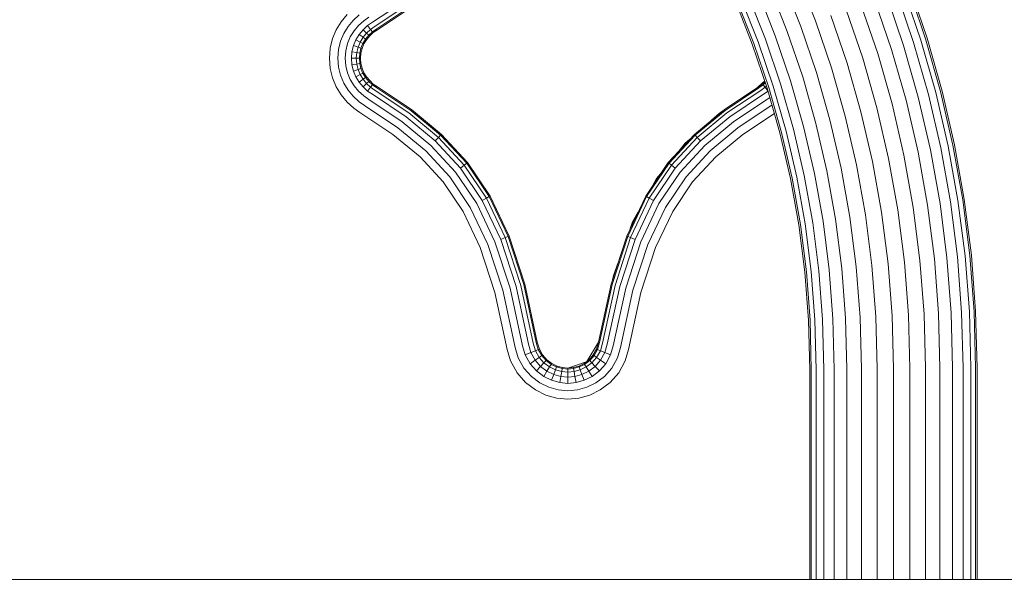
# Model space of a CAD drawing. Units: millimetres. Extents: x -88 to 10799, y -3986 to 9685.
# Drawn here: x 7239 to 7398, y 7795 to 7886 of the extents above; entities that cross this region are included whole.
import ezdxf

# ---------------------------------------------------------------- set-up
doc = ezdxf.new("R2010")
doc.units = ezdxf.units.MM
doc.layers.add('размер', color=92, linetype='Continuous', lineweight=15)
doc.styles.get("Standard").update_dxf_attribs({"font": 'txt.shx'})
doc.dimstyles.new('Размер М1.1', dxfattribs={"dimtxt": 300, "dimasz": 200, "dimexe": 1, "dimexo": 1, "dimgap": 50, "dimtad": 1, "dimdec": 0, "dimzin": 0, "dimtxsty": 'Standard', "dimcen": 2.5, "dimazin": 0, "dimtfac": 1, "dimtmove": 0, "dimatfit": 3, "dimfxl": 1, "dimtzin": 0, "dimarcsym": 0})

# ---------------------------------------------------------------- blocks, each defined once
blk = doc.blocks.new('A$C8e9bb946')
at = {"color": 0, "linetype": 'Continuous', "lineweight": 0, "extrusion": (2.22082e-16, 1, -2.22045e-16)}
for p, q in [((303.65, 1489.26), (300.77, 1496.57)), ((306.03, 1490.14), (303.1, 1497.55)), ((299.53, 1487.76), (296.73, 1494.86)), ((301.46, 1488.46), (298.62, 1495.66)), ((321.83, 1486.67), (319.04, 1494.91)), ((323.02, 1487.04), (320.21, 1495.34)), ((323.76, 1487.27), (320.94, 1495.6)), ((324.01, 1487.35), (321.18, 1495.69)), ((239.97, 1493.56), (234.53, 1489.93)), ((295.82, 1486.4), (293.09, 1493.32)), ((296.06, 1486.49), (293.33, 1493.42)), ((296.79, 1486.75), (294.04, 1493.72)), ((297.96, 1487.18), (295.19, 1494.2)), ((318.28, 1485.56), (315.54, 1493.62)), ((320.23, 1486.17), (317.47, 1494.33)), ((240.43, 1492.93), (234.97, 1489.29)), ((240.73, 1492.53), (235.25, 1488.88)), ((240.83, 1492.39), (235.35, 1488.73)), ((313.63, 1484.12), (310.97, 1491.95)), ((316.05, 1484.87), (313.35, 1492.82)), ((229.51, 1490.02), (228.72, 1488.72)), ((230.46, 1491.17), (229.51, 1490.02)), ((231.44, 1490.24), (230.61, 1489.24)), ((232.38, 1491.11), (231.44, 1490.24)), ((233.14, 1490.18), (232.31, 1489.42)), ((233.96, 1490.76), (233.14, 1490.18)), ((234.53, 1489.93), (233.77, 1489.39)), ((308.6, 1482.55), (306.03, 1490.14)), ((311.11, 1483.33), (308.5, 1491.04)), ((228.72, 1488.72), (228.11, 1487.29)), ((230.61, 1489.24), (229.91, 1488.11)), ((231.58, 1488.54), (230.98, 1487.56)), ((232.31, 1489.42), (231.58, 1488.54)), ((233.04, 1488.72), (232.41, 1487.95)), ((233.77, 1489.39), (233.04, 1488.72)), ((233.61, 1488.18), (233.04, 1488.72)), ((234.26, 1488.79), (233.61, 1488.18)), ((234.26, 1488.79), (233.77, 1489.39)), ((234.58, 1488.4), (233.97, 1487.84)), ((234.69, 1488.26), (234.1, 1487.72)), ((234.97, 1489.29), (234.26, 1488.79)), ((234.58, 1488.4), (234.26, 1488.79)), ((235.25, 1488.88), (234.58, 1488.4)), ((234.69, 1488.26), (234.58, 1488.4)), ((235.35, 1488.73), (234.69, 1488.26)), ((303.95, 1481.1), (301.46, 1488.46)), ((306.18, 1481.8), (303.65, 1489.26)), ((228.11, 1487.29), (227.73, 1485.74)), ((229.39, 1486.86), (229.06, 1485.52)), ((229.91, 1488.11), (229.39, 1486.86)), ((230.98, 1487.56), (230.53, 1486.48)), ((231.88, 1487.1), (231.49, 1486.16)), ((232.41, 1487.95), (231.88, 1487.1)), ((232.58, 1486.74), (231.88, 1487.1)), ((232.58, 1486.74), (232.23, 1485.92)), ((233.04, 1487.5), (232.41, 1487.95)), ((233.04, 1487.5), (232.58, 1486.74)), ((233.02, 1486.51), (232.58, 1486.74)), ((233.45, 1487.21), (233.02, 1486.51)), ((233.61, 1488.18), (233.04, 1487.5)), ((233.45, 1487.21), (233.04, 1487.5)), ((233.59, 1487.11), (233.18, 1486.43)), ((233.97, 1487.84), (233.45, 1487.21)), ((233.59, 1487.11), (233.45, 1487.21)), ((234.1, 1487.72), (233.59, 1487.11)), ((233.97, 1487.84), (233.61, 1488.18)), ((234.1, 1487.72), (233.97, 1487.84)), ((299.2, 1479.62), (296.79, 1486.75)), ((300.39, 1479.99), (297.96, 1487.18)), ((302, 1480.49), (299.53, 1487.76)), ((324.22, 1478.26), (321.83, 1486.67)), ((325.43, 1478.57), (323.02, 1487.04)), ((326.18, 1478.76), (323.76, 1487.27)), ((326.43, 1478.83), (324.01, 1487.35)), ((227.73, 1485.74), (227.6, 1484.11)), ((229.06, 1485.52), (228.94, 1484.11)), ((230.24, 1485.33), (230.15, 1484.11)), ((230.53, 1486.48), (230.24, 1485.33)), ((231.24, 1485.16), (231.16, 1484.11)), ((231.49, 1486.16), (231.24, 1485.16)), ((232.01, 1485.04), (231.24, 1485.16)), ((232.23, 1485.92), (231.49, 1486.16)), ((232.01, 1485.04), (231.94, 1484.11)), ((232.23, 1485.92), (232.01, 1485.04)), ((232.51, 1484.96), (232.01, 1485.04)), ((232.7, 1485.76), (232.23, 1485.92)), ((232.7, 1485.76), (232.51, 1484.96)), ((232.87, 1485.71), (232.68, 1484.93)), ((233.02, 1486.51), (232.7, 1485.76)), ((232.87, 1485.71), (232.7, 1485.76)), ((233.18, 1486.43), (232.87, 1485.71)), ((233.18, 1486.43), (233.02, 1486.51)), ((298.22, 1479.32), (295.82, 1486.4)), ((298.47, 1479.39), (296.06, 1486.49)), ((320.62, 1477.33), (318.28, 1485.56)), ((322.6, 1477.84), (320.23, 1486.17)), ((227.6, 1484.11), (227.73, 1482.49)), ((228.94, 1484.11), (229.06, 1482.71)), ((230.15, 1484.11), (230.24, 1482.9)), ((231.16, 1484.11), (231.24, 1483.06)), ((231.94, 1484.11), (231.16, 1484.11)), ((231.94, 1484.11), (232.01, 1483.19)), ((232.44, 1484.11), (231.94, 1484.11)), ((232.51, 1484.96), (232.44, 1484.11)), ((232.44, 1484.11), (232.51, 1483.27)), ((232.61, 1484.11), (232.44, 1484.11)), ((232.68, 1484.93), (232.51, 1484.96)), ((232.68, 1484.93), (232.61, 1484.11)), ((232.61, 1484.11), (232.68, 1483.3)), ((315.9, 1476.12), (313.63, 1484.12)), ((318.36, 1476.75), (316.05, 1484.87)), ((227.73, 1482.49), (228.11, 1480.94)), ((229.06, 1482.71), (229.39, 1481.37)), ((230.24, 1482.9), (230.53, 1481.75)), ((232.01, 1483.19), (231.24, 1483.06)), ((231.24, 1483.06), (231.49, 1482.06)), ((232.23, 1482.31), (231.49, 1482.06)), ((231.49, 1482.06), (231.88, 1481.13)), ((232.51, 1483.27), (232.01, 1483.19)), ((232.01, 1483.19), (232.23, 1482.31)), ((232.7, 1482.47), (232.23, 1482.31)), ((232.23, 1482.31), (232.58, 1481.49)), ((232.68, 1483.3), (232.51, 1483.27)), ((232.51, 1483.27), (232.7, 1482.47)), ((232.68, 1483.3), (232.87, 1482.52)), ((232.87, 1482.52), (232.7, 1482.47)), ((232.7, 1482.47), (233.02, 1481.71)), ((232.87, 1482.52), (233.18, 1481.79)), ((310.8, 1474.8), (308.6, 1482.55)), ((313.35, 1475.46), (311.11, 1483.33)), ((228.11, 1480.94), (228.72, 1479.51)), ((229.39, 1481.37), (229.91, 1480.12)), ((230.53, 1481.75), (230.98, 1480.67)), ((230.98, 1480.67), (231.58, 1479.69)), ((232.58, 1481.49), (231.88, 1481.13)), ((231.88, 1481.13), (232.41, 1480.28)), ((233.04, 1480.73), (232.41, 1480.28)), ((232.41, 1480.28), (233.04, 1479.51)), ((233.02, 1481.71), (232.58, 1481.49)), ((232.58, 1481.49), (233.04, 1480.73)), ((233.18, 1481.79), (233.02, 1481.71)), ((233.02, 1481.71), (233.45, 1481.02)), ((233.45, 1481.02), (233.04, 1480.73)), ((233.04, 1480.73), (233.61, 1480.04)), ((233.18, 1481.79), (233.59, 1481.12)), ((233.59, 1481.12), (233.45, 1481.02)), ((233.45, 1481.02), (233.97, 1480.39)), ((233.59, 1481.12), (234.1, 1480.51)), ((233.97, 1480.39), (233.61, 1480.04)), ((234.1, 1480.51), (233.97, 1480.39)), ((233.97, 1480.39), (234.58, 1479.83)), ((234.1, 1480.51), (234.69, 1479.96)), ((296.79, 1479.5), (297.82, 1480.5)), ((296.79, 1479.5), (297.82, 1480.5)), ((297.46, 1479.97), (297.87, 1480.34)), ((304.1, 1473.08), (302, 1480.49)), ((306.09, 1473.59), (303.95, 1481.1)), ((308.35, 1474.17), (306.18, 1481.8)), ((228.72, 1479.51), (229.51, 1478.21)), ((229.91, 1480.12), (230.61, 1478.99)), ((230.61, 1478.99), (231.44, 1477.99)), ((231.58, 1479.69), (232.31, 1478.81)), ((232.31, 1478.81), (233.14, 1478.05)), ((233.61, 1480.04), (233.04, 1479.51)), ((233.04, 1479.51), (233.77, 1478.83)), ((233.61, 1480.04), (234.26, 1479.44)), ((234.26, 1479.44), (233.77, 1478.83)), ((233.77, 1478.83), (234.53, 1478.3)), ((234.58, 1479.83), (234.26, 1479.44)), ((234.26, 1479.44), (234.97, 1478.94)), ((234.69, 1479.96), (234.58, 1479.83)), ((234.58, 1479.83), (235.25, 1479.35)), ((234.69, 1479.96), (235.35, 1479.5)), ((234.97, 1478.94), (240.43, 1475.3)), ((235.25, 1479.35), (240.73, 1475.7)), ((235.35, 1479.5), (240.83, 1475.84)), ((291.31, 1475.84), (296.8, 1479.5)), ((291.42, 1475.7), (296.89, 1479.35)), ((291.72, 1475.29), (297.18, 1478.94)), ((296.73, 1479.45), (296.79, 1479.5)), ((296.8, 1479.5), (297.46, 1479.97)), ((296.89, 1479.35), (297.58, 1479.83)), ((297.18, 1478.94), (297.89, 1479.44)), ((297.46, 1479.97), (297.58, 1479.83)), ((297.58, 1479.83), (297.93, 1480.16)), ((297.58, 1479.83), (297.89, 1479.44)), ((297.62, 1478.3), (298.36, 1478.82)), ((297.89, 1479.44), (298.11, 1479.64)), ((297.89, 1479.44), (298.34, 1478.88)), ((300.27, 1472.09), (298.22, 1479.32)), ((300.52, 1472.15), (298.47, 1479.39)), ((301.27, 1472.35), (299.2, 1479.62)), ((302.48, 1472.66), (300.39, 1479.99)), ((328.18, 1470.09), (326.18, 1478.76)), ((328.44, 1470.14), (326.43, 1478.83)), ((229.51, 1478.21), (230.46, 1477.06)), ((231.44, 1477.99), (232.38, 1477.11)), ((232.38, 1477.11), (233.28, 1476.48)), ((233.14, 1478.05), (233.96, 1477.47)), ((233.96, 1477.47), (239.36, 1473.86)), ((234.53, 1478.3), (239.97, 1474.67)), ((292.18, 1474.67), (297.62, 1478.3)), ((292.78, 1473.86), (298.19, 1477.47)), ((298.19, 1477.47), (298.65, 1477.8)), ((322.56, 1468.94), (320.62, 1477.33)), ((324.56, 1469.35), (322.6, 1477.84)), ((326.21, 1469.68), (324.22, 1478.26)), ((327.43, 1469.93), (325.43, 1478.57)), ((230.46, 1477.06), (231.54, 1476.07)), ((231.54, 1476.07), (232.52, 1475.37)), ((233.28, 1476.48), (238.65, 1472.9)), ((240.83, 1475.84), (240.73, 1475.7)), ((240.73, 1475.7), (245.55, 1471.71)), ((240.83, 1475.84), (245.67, 1471.84)), ((286.48, 1471.84), (291.31, 1475.84)), ((286.6, 1471.71), (291.42, 1475.7)), ((290.46, 1475.2), (290.92, 1475.51)), ((291.31, 1475.84), (291.42, 1475.7)), ((293.5, 1472.9), (298.87, 1476.48)), ((298.87, 1476.48), (299, 1476.57)), ((317.79, 1467.96), (315.9, 1476.12)), ((320.27, 1468.47), (318.36, 1476.75)), ((232.52, 1475.37), (237.84, 1471.82)), ((239.97, 1474.67), (244.67, 1470.79)), ((240.43, 1475.3), (245.21, 1471.35)), ((286.94, 1471.35), (291.72, 1475.29)), ((287.48, 1470.79), (292.18, 1474.67)), ((289.23, 1474.12), (290.46, 1475.2)), ((289.23, 1474.12), (290.46, 1475.2)), ((294.3, 1471.82), (299.39, 1475.21)), ((310.14, 1466.39), (308.35, 1474.17)), ((312.63, 1466.9), (310.8, 1474.8)), ((315.21, 1467.43), (313.35, 1475.46)), ((238.65, 1472.9), (243.15, 1469.18)), ((239.36, 1473.86), (243.98, 1470.05)), ((288.17, 1470.05), (292.78, 1473.86)), ((289, 1469.18), (293.5, 1472.9)), ((302.98, 1464.93), (301.27, 1472.35)), ((304.21, 1465.18), (302.48, 1472.66)), ((305.85, 1465.51), (304.1, 1473.08)), ((307.86, 1465.93), (306.09, 1473.59)), ((237.84, 1471.82), (242.22, 1468.2)), ((245.21, 1471.35), (244.67, 1470.79)), ((244.67, 1470.79), (248.75, 1466.36)), ((245.55, 1471.71), (245.21, 1471.35)), ((245.21, 1471.35), (249.36, 1466.85)), ((245.67, 1471.84), (245.55, 1471.71)), ((245.55, 1471.71), (249.75, 1467.16)), ((245.67, 1471.84), (249.89, 1467.27)), ((282.26, 1467.27), (286.48, 1471.84)), ((282.39, 1467.16), (286.6, 1471.71)), ((282.79, 1466.85), (286.94, 1471.35)), ((283.4, 1466.36), (287.48, 1470.79)), ((285, 1470.39), (285.74, 1471.04)), ((285, 1470.39), (285.74, 1471.04)), ((286.48, 1471.84), (286.6, 1471.71)), ((286.6, 1471.71), (286.94, 1471.35)), ((286.94, 1471.35), (287.48, 1470.79)), ((289.92, 1468.2), (294.3, 1471.82)), ((301.98, 1464.72), (300.27, 1472.09)), ((302.23, 1464.77), (300.52, 1472.15)), ((243.15, 1469.18), (247.01, 1464.99)), ((243.98, 1470.05), (247.96, 1465.74)), ((283.99, 1469.14), (285, 1470.39)), ((283.99, 1469.14), (285, 1470.39)), ((284.19, 1465.74), (288.17, 1470.05)), ((285, 1470.39), (285, 1470.39)), ((285.13, 1464.99), (289, 1469.18)), ((326.11, 1460.7), (324.56, 1469.35)), ((327.77, 1460.96), (326.21, 1469.68)), ((329, 1461.15), (327.43, 1469.93)), ((329.76, 1461.26), (328.18, 1470.09)), ((330.02, 1461.3), (328.44, 1470.14)), ((242.22, 1468.2), (245.96, 1464.16)), ((286.19, 1464.16), (289.92, 1468.2)), ((319.27, 1459.66), (317.79, 1467.96)), ((321.78, 1460.04), (320.27, 1468.47)), ((324.08, 1460.4), (322.56, 1468.94)), ((249.36, 1466.85), (248.75, 1466.36)), ((248.75, 1466.36), (252.26, 1461.15)), ((249.75, 1467.16), (249.36, 1466.85)), ((249.36, 1466.85), (252.93, 1461.53)), ((249.89, 1467.27), (249.75, 1467.16)), ((249.75, 1467.16), (253.37, 1461.78)), ((249.89, 1467.27), (253.52, 1461.87)), ((278.63, 1461.87), (282.26, 1467.27)), ((278.78, 1461.78), (282.39, 1467.16)), ((279.21, 1461.53), (282.79, 1466.85)), ((279.89, 1461.15), (283.4, 1466.36)), ((282.26, 1467.27), (282.39, 1467.16)), ((282.39, 1467.16), (282.79, 1466.85)), ((282.79, 1466.85), (283.4, 1466.36)), ((311.56, 1458.48), (310.14, 1466.39)), ((314.06, 1458.86), (312.63, 1466.9)), ((316.67, 1459.26), (315.21, 1467.43)), ((247.01, 1464.99), (250.33, 1460.05)), ((247.96, 1465.74), (251.38, 1460.65)), ((279.68, 1463.44), (280.37, 1464.69)), ((279.68, 1463.44), (280.37, 1464.69)), ((280.37, 1464.69), (281.26, 1465.78)), ((280.37, 1464.69), (281.26, 1465.78)), ((280.37, 1464.69), (280.37, 1464.69)), ((280.77, 1460.65), (284.19, 1465.74)), ((281.81, 1460.05), (285.13, 1464.99)), ((303.32, 1457.22), (301.98, 1464.72)), ((303.58, 1457.26), (302.23, 1464.77)), ((304.33, 1457.37), (302.98, 1464.93)), ((305.57, 1457.56), (304.21, 1465.18)), ((307.23, 1457.82), (305.85, 1465.51)), ((309.25, 1458.13), (307.86, 1465.93)), ((245.96, 1464.16), (249.16, 1459.39)), ((282.98, 1459.39), (286.19, 1464.16)), ((252.93, 1461.53), (252.26, 1461.15)), ((253.37, 1461.78), (252.93, 1461.53)), ((252.93, 1461.53), (255.96, 1455.16)), ((253.52, 1461.87), (253.37, 1461.78)), ((253.37, 1461.78), (256.42, 1455.34)), ((253.52, 1461.87), (256.59, 1455.41)), ((275.56, 1455.41), (278.63, 1461.87)), ((275.72, 1455.34), (278.78, 1461.78)), ((276.19, 1455.16), (279.21, 1461.53)), ((278.63, 1461.87), (278.78, 1461.78)), ((278.78, 1461.78), (279.21, 1461.53)), ((279.21, 1461.53), (279.89, 1461.15)), ((330.9, 1452.3), (329.76, 1461.26)), ((331.16, 1452.32), (330.02, 1461.3)), ((250.33, 1460.05), (253.18, 1454.05)), ((251.38, 1460.65), (254.3, 1454.49)), ((252.26, 1461.15), (255.24, 1454.87)), ((276.91, 1454.87), (279.89, 1461.15)), ((277.85, 1454.49), (280.77, 1460.65)), ((278.96, 1454.05), (281.81, 1460.05)), ((320.35, 1451.23), (319.27, 1459.66)), ((322.87, 1451.48), (321.78, 1460.04)), ((325.19, 1451.72), (324.08, 1460.4)), ((327.22, 1451.92), (326.11, 1460.7)), ((328.9, 1452.09), (327.77, 1460.96)), ((330.14, 1452.22), (329, 1461.15)), ((249.16, 1459.39), (251.93, 1453.55)), ((276.52, 1457.69), (277.43, 1459.34)), ((276.52, 1457.69), (277.43, 1459.34)), ((280.21, 1453.55), (282.98, 1459.39)), ((310.26, 1450.2), (309.25, 1458.13)), ((312.58, 1450.44), (311.56, 1458.48)), ((315.1, 1450.69), (314.06, 1458.86)), ((317.72, 1450.96), (316.67, 1459.26)), ((276.13, 1456.62), (276.52, 1457.69)), ((276.13, 1456.62), (276.52, 1457.69)), ((276.52, 1457.69), (276.52, 1457.69)), ((304.29, 1449.59), (303.32, 1457.22)), ((304.55, 1449.62), (303.58, 1457.26)), ((305.31, 1449.7), (304.33, 1457.37)), ((306.55, 1449.82), (305.57, 1457.56)), ((308.22, 1449.99), (307.23, 1457.82)), ((255.96, 1455.16), (255.24, 1454.87)), ((255.24, 1454.87), (257.72, 1447.25)), ((256.42, 1455.34), (255.96, 1455.16)), ((255.96, 1455.16), (258.47, 1447.46)), ((256.59, 1455.41), (256.42, 1455.34)), ((256.42, 1455.34), (258.95, 1447.59)), ((256.59, 1455.41), (259.12, 1447.63)), ((273.03, 1447.63), (275.56, 1455.41)), ((273.2, 1447.59), (275.72, 1455.34)), ((273.68, 1447.46), (276.19, 1455.16)), ((274.43, 1447.25), (276.91, 1454.87)), ((275.56, 1455.41), (275.72, 1455.34)), ((275.72, 1455.34), (276.19, 1455.16)), ((276.19, 1455.16), (276.91, 1454.87)), ((251.93, 1453.55), (254.29, 1446.33)), ((253.18, 1454.05), (255.58, 1446.68)), ((254.3, 1454.49), (256.74, 1446.99)), ((275.41, 1446.99), (277.85, 1454.49)), ((276.56, 1446.68), (278.96, 1454.05)), ((277.86, 1446.33), (280.21, 1453.55)), ((325.86, 1442.91), (325.19, 1451.72)), ((327.9, 1443.02), (327.22, 1451.92)), ((329.58, 1443.1), (328.9, 1452.09)), ((330.83, 1443.17), (330.14, 1452.22)), ((331.59, 1443.21), (330.9, 1452.3)), ((331.85, 1443.22), (331.16, 1452.32)), ((273.41, 1449.03), (274.17, 1451.14)), ((273.41, 1449.03), (274.17, 1451.14)), ((310.87, 1442.16), (310.26, 1450.2)), ((313.2, 1442.27), (312.58, 1450.44)), ((315.73, 1442.4), (315.1, 1450.69)), ((318.37, 1442.54), (317.72, 1450.96)), ((321, 1442.67), (320.35, 1451.23)), ((323.53, 1442.8), (322.87, 1451.48)), ((273.26, 1448.34), (273.41, 1449.03)), ((304.88, 1441.85), (304.29, 1449.59)), ((305.14, 1441.86), (304.55, 1449.62)), ((305.91, 1441.9), (305.31, 1449.7)), ((307.15, 1441.97), (306.55, 1449.82)), ((308.83, 1442.05), (308.22, 1449.99)), ((256.74, 1446.99), (258.75, 1437.71)), ((257.72, 1447.25), (259.73, 1437.95)), ((258.47, 1447.46), (260.48, 1438.14)), ((259.12, 1447.63), (258.95, 1447.59)), ((258.95, 1447.59), (260.97, 1438.26)), ((259.12, 1447.63), (261.14, 1438.31)), ((271.01, 1438.31), (273.03, 1447.63)), ((271.18, 1438.26), (273.2, 1447.59)), ((271.66, 1438.14), (273.68, 1447.46)), ((272.42, 1437.95), (274.43, 1447.25)), ((273.03, 1447.63), (273.2, 1447.59)), ((273.39, 1437.71), (275.41, 1446.99)), ((254.29, 1446.33), (256.29, 1437.08)), ((255.58, 1446.68), (257.59, 1437.41)), ((274.56, 1437.41), (276.56, 1446.68)), ((275.86, 1437.08), (277.86, 1446.33)), ((311.08, 1433.91), (310.87, 1442.16)), ((313.42, 1433.93), (313.2, 1442.27)), ((315.95, 1433.97), (315.73, 1442.4)), ((318.58, 1434), (318.37, 1442.54)), ((321.22, 1434.03), (321, 1442.67)), ((323.75, 1434.07), (323.53, 1442.8)), ((326.08, 1434.09), (325.86, 1442.91)), ((328.13, 1434.12), (327.9, 1443.02)), ((329.81, 1434.14), (329.58, 1443.1)), ((331.05, 1434.16), (330.83, 1443.17)), ((331.82, 1434.17), (331.59, 1443.21)), ((332.08, 1434.17), (331.85, 1443.22)), ((305.08, 1433.83), (304.88, 1441.85)), ((305.34, 1433.83), (305.14, 1441.86)), ((306.11, 1433.84), (305.91, 1441.9)), ((307.36, 1433.86), (307.15, 1441.97)), ((309.04, 1433.88), (308.83, 1442.05)), ((257.59, 1437.41), (258.06, 1435.76)), ((258.75, 1437.71), (259.18, 1436.23)), ((259.73, 1437.95), (260.12, 1436.61)), ((260.48, 1438.14), (260.84, 1436.91)), ((260.97, 1438.26), (261.3, 1437.1)), ((261.14, 1438.31), (261.47, 1437.17)), ((269.13, 1435.19), (271.01, 1438.31)), ((269.13, 1435.19), (271.01, 1438.31)), ((270.68, 1437.17), (271.01, 1438.31)), ((270.85, 1437.1), (271.18, 1438.26)), ((271.01, 1438.31), (271.03, 1438.38)), ((271.31, 1436.91), (271.66, 1438.14)), ((272.03, 1436.61), (272.42, 1437.95)), ((272.97, 1436.23), (273.39, 1437.71)), ((274.08, 1435.76), (274.56, 1437.41)), ((256.29, 1437.08), (256.82, 1435.25)), ((260.12, 1436.61), (259.18, 1436.23)), ((259.18, 1436.23), (259.97, 1434.8)), ((260.84, 1436.91), (260.12, 1436.61)), ((260.12, 1436.61), (260.8, 1435.38)), ((261.44, 1435.83), (260.8, 1435.38)), ((261.3, 1437.1), (260.84, 1436.91)), ((260.84, 1436.91), (261.44, 1435.83)), ((261.47, 1437.17), (261.3, 1437.1)), ((261.3, 1437.1), (261.85, 1436.12)), ((261.85, 1436.12), (261.44, 1435.83)), ((261.44, 1435.83), (262.21, 1434.96)), ((261.47, 1437.17), (261.99, 1436.22)), ((261.99, 1436.22), (261.85, 1436.12)), ((261.85, 1436.12), (262.55, 1435.32)), ((261.99, 1436.22), (262.67, 1435.45)), ((269.48, 1435.45), (270.16, 1436.22)), ((269.6, 1435.32), (270.3, 1436.12)), ((269.94, 1434.96), (270.71, 1435.83)), ((270.16, 1436.22), (270.68, 1437.17)), ((270.16, 1436.22), (270.3, 1436.12)), ((270.3, 1436.12), (270.85, 1437.1)), ((270.3, 1436.12), (270.71, 1435.83)), ((270.68, 1437.17), (270.85, 1437.1)), ((270.71, 1435.83), (271.31, 1436.91)), ((270.71, 1435.83), (271.35, 1435.38)), ((270.85, 1437.1), (271.31, 1436.91)), ((271.31, 1436.91), (272.03, 1436.61)), ((271.35, 1435.38), (272.03, 1436.61)), ((272.03, 1436.61), (272.97, 1436.23)), ((272.18, 1434.8), (272.97, 1436.23)), ((275.33, 1435.25), (275.86, 1437.08)), ((256.82, 1435.25), (257.88, 1433.32)), ((258.06, 1435.76), (258.98, 1434.1)), ((260.8, 1435.38), (259.97, 1434.8)), ((259.97, 1434.8), (260.99, 1433.64)), ((260.8, 1435.38), (261.68, 1434.38)), ((261.68, 1434.38), (260.99, 1433.64)), ((262.21, 1434.96), (261.68, 1434.38)), ((261.68, 1434.38), (262.7, 1433.62)), ((262.55, 1435.32), (262.21, 1434.96)), ((262.21, 1434.96), (263.11, 1434.28)), ((262.67, 1435.45), (262.55, 1435.32)), ((262.55, 1435.32), (263.37, 1434.71)), ((262.67, 1435.45), (263.46, 1434.86)), ((263.11, 1434.28), (262.7, 1433.62)), ((263.37, 1434.71), (263.11, 1434.28)), ((263.11, 1434.28), (264.08, 1433.81)), ((263.46, 1434.86), (263.37, 1434.71)), ((263.37, 1434.71), (264.26, 1434.28)), ((263.46, 1434.86), (264.32, 1434.44)), ((264.26, 1434.28), (264.08, 1433.81)), ((264.32, 1434.44), (264.26, 1434.28)), ((264.26, 1434.28), (265.17, 1434.02)), ((264.32, 1434.44), (265.21, 1434.2)), ((266.07, 1434.11), (269.02, 1435.11)), ((266.07, 1434.11), (269.02, 1435.11)), ((266.94, 1434.2), (267.83, 1434.44)), ((266.97, 1434.02), (267.89, 1434.28)), ((267.83, 1434.44), (268.69, 1434.86)), ((267.83, 1434.44), (267.89, 1434.28)), ((267.89, 1434.28), (268.78, 1434.71)), ((267.89, 1434.28), (268.07, 1433.81)), ((268.07, 1433.81), (269.04, 1434.28)), ((268.69, 1434.86), (269.48, 1435.45)), ((268.69, 1434.86), (268.78, 1434.71)), ((268.78, 1434.71), (269.6, 1435.32)), ((268.78, 1434.71), (269.04, 1434.28)), ((269.04, 1434.28), (269.94, 1434.96)), ((269.04, 1434.28), (269.45, 1433.62)), ((269.45, 1433.62), (270.47, 1434.38)), ((269.48, 1435.45), (269.6, 1435.32)), ((269.6, 1435.32), (269.94, 1434.96)), ((269.94, 1434.96), (270.47, 1434.38)), ((270.47, 1434.38), (271.35, 1435.38)), ((270.47, 1434.38), (271.15, 1433.64)), ((271.15, 1433.64), (272.18, 1434.8)), ((271.35, 1435.38), (272.18, 1434.8)), ((273.16, 1434.1), (274.08, 1435.76)), ((274.27, 1433.32), (275.33, 1435.25)), ((257.88, 1433.32), (259.26, 1431.76)), ((258.98, 1434.1), (260.18, 1432.75)), ((260.18, 1432.75), (261.55, 1431.72)), ((260.99, 1433.64), (262.17, 1432.75)), ((262.7, 1433.62), (262.17, 1432.75)), ((262.17, 1432.75), (263.44, 1432.14)), ((262.7, 1433.62), (263.8, 1433.08)), ((263.8, 1433.08), (263.44, 1432.14)), ((264.08, 1433.81), (263.8, 1433.08)), ((263.8, 1433.08), (264.94, 1432.76)), ((264.08, 1433.81), (265.08, 1433.53)), ((264.94, 1432.76), (264.75, 1431.77)), ((265.08, 1433.53), (264.94, 1432.76)), ((264.94, 1432.76), (266.07, 1432.66)), ((265.17, 1434.02), (265.08, 1433.53)), ((265.08, 1433.53), (266.07, 1433.44)), ((265.21, 1434.2), (265.17, 1434.02)), ((265.17, 1434.02), (266.07, 1433.94)), ((265.21, 1434.2), (266.07, 1434.11)), ((266.07, 1434.11), (266.94, 1434.2)), ((266.07, 1434.11), (266.07, 1434.11)), ((266.07, 1434.11), (266.07, 1434.11)), ((266.07, 1434.11), (266.07, 1433.94)), ((266.07, 1433.94), (266.97, 1434.02)), ((266.07, 1433.94), (266.07, 1433.44)), ((266.07, 1433.44), (267.07, 1433.53)), ((266.07, 1433.44), (266.07, 1432.66)), ((266.07, 1432.66), (267.21, 1432.76)), ((266.07, 1432.66), (266.07, 1431.64)), ((266.94, 1434.2), (266.97, 1434.02)), ((266.97, 1434.02), (267.07, 1433.53)), ((267.07, 1433.53), (268.07, 1433.81)), ((267.07, 1433.53), (267.21, 1432.76)), ((267.21, 1432.76), (268.34, 1433.08)), ((267.21, 1432.76), (267.39, 1431.77)), ((268.07, 1433.81), (268.34, 1433.08)), ((268.34, 1433.08), (269.45, 1433.62)), ((268.34, 1433.08), (268.7, 1432.14)), ((268.7, 1432.14), (269.97, 1432.75)), ((269.45, 1433.62), (269.97, 1432.75)), ((269.97, 1432.75), (271.15, 1433.64)), ((270.6, 1431.72), (271.97, 1432.75)), ((271.97, 1432.75), (273.16, 1434.1)), ((272.88, 1431.76), (274.27, 1433.32)), ((305.08, 1400), (305.08, 1433.83)), ((305.34, 1400), (305.34, 1433.83)), ((306.11, 1400), (306.11, 1433.84)), ((307.36, 1400), (307.36, 1433.86)), ((309.04, 1400), (309.04, 1433.88)), ((311.08, 1400), (311.08, 1433.91)), ((313.42, 1400), (313.42, 1433.93)), ((315.95, 1400), (315.95, 1433.97)), ((318.58, 1400), (318.58, 1434)), ((321.22, 1400), (321.22, 1434.03)), ((323.75, 1400), (323.75, 1434.07)), ((326.08, 1400), (326.08, 1434.09)), ((328.13, 1400), (328.13, 1434.12)), ((329.81, 1400), (329.81, 1434.14)), ((331.05, 1400), (331.05, 1434.16)), ((331.82, 1400), (331.82, 1434.17)), ((332.08, 1400), (332.08, 1434.17)), ((259.26, 1431.76), (260.85, 1430.57)), ((261.55, 1431.72), (263.02, 1431.01)), ((263.44, 1432.14), (264.75, 1431.77)), ((264.75, 1431.77), (266.07, 1431.64)), ((266.07, 1431.64), (267.39, 1431.77)), ((267.39, 1431.77), (268.7, 1432.14)), ((269.13, 1431.01), (270.6, 1431.72)), ((271.3, 1430.57), (272.88, 1431.76)), ((260.85, 1430.57), (262.54, 1429.75)), ((262.54, 1429.75), (264.29, 1429.26)), ((263.02, 1431.01), (264.53, 1430.59)), ((264.53, 1430.59), (266.07, 1430.44)), ((266.07, 1430.44), (267.61, 1430.59)), ((267.61, 1430.59), (269.13, 1431.01)), ((267.86, 1429.26), (269.61, 1429.75)), ((269.61, 1429.75), (271.3, 1430.57)), ((264.29, 1429.26), (266.07, 1429.09)), ((266.07, 1429.09), (267.86, 1429.26)), ((372.5, 1400), (-372.5, 1400))]:
    blk.add_line(p, q, dxfattribs=at)
blk = doc.blocks.new('*D12')
at = {"layer": 'Defpoints', "color": 0, "transparency": 16777216}
for p in [(3717.77, 7295.44), (7871.45, 7295.44), (7552.26, 6395.44)]:
    blk.add_point(p, dxfattribs=at)
at = {"layer": 'размер', "color": 0, "lineweight": -2, "transparency": 16777216}
for p, q in [((3717.77, 7295.44), (3717.77, 8295.44)), ((7870.45, 7295.44), (3716.77, 7295.44)), ((3717.77, 6595.44), (3717.77, 7095.44)), ((7551.26, 6395.44), (3716.77, 6395.44))]:
    blk.add_line(p, q, dxfattribs=at)
at = {"layer": 'размер', "color": 0, "transparency": 16777216}
for points in [[(3684.44, 7095.44), (3751.1, 7095.44), (3717.77, 7295.44)], [(3684.44, 6595.44), (3751.1, 6595.44), (3717.77, 6395.44)]]:
    blk.add_solid(points, dxfattribs=at)
at = {"layer": 'размер', "color": 0, "transparency": 16777216, "insert": (3517.77, 7895.44), "char_height": 300, "attachment_point": 5, "rotation": 90}
blk.add_mtext('900', dxfattribs=at)

msp = doc.modelspace()

# ---------------------------------------------------------------- block references
msp.add_blockref('A$C8e9bb946', (7061.28, 6395.44))

# ---------------------------------------------------------------- dimensions: what is measured, and where the dimension line sits
at = {"layer": 'размер'}
dim = msp.add_linear_dim(base=(3717.77, 7295.44), p1=(7552.26, 6395.44), p2=(7871.45, 7295.44), angle=90, dimstyle='Размер М1.1', dxfattribs=at)
dim.commit()
dim.dimension.update_dxf_attribs({"geometry": '*D12', "text_midpoint": (3717.77, 7895.44), "dimtype": 160})

doc.saveas('drawing.dxf')
